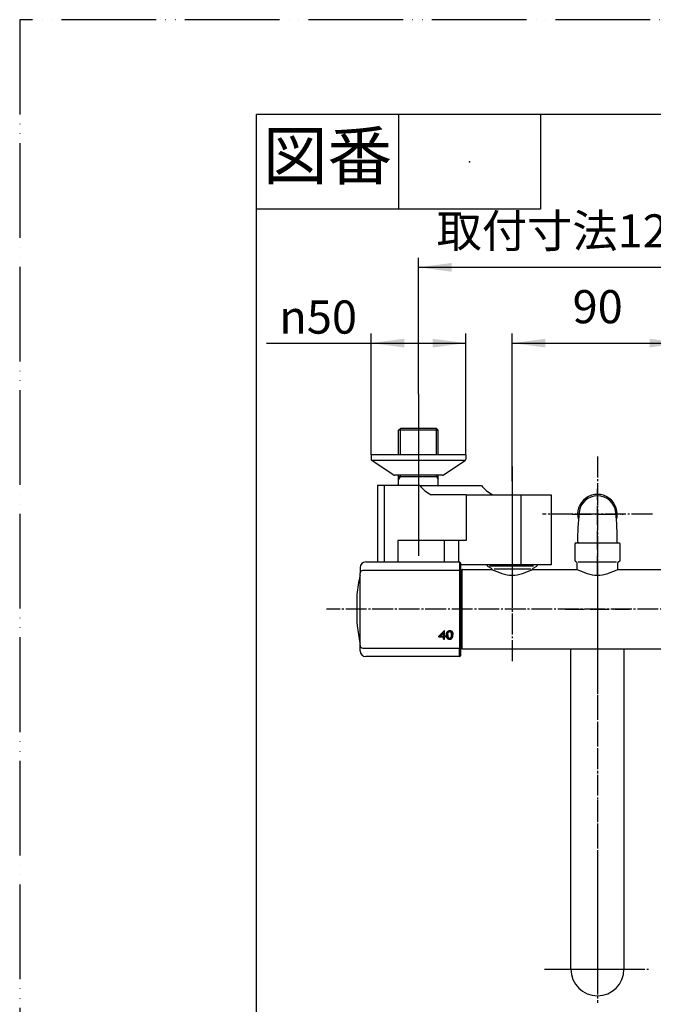
# Model space of a CAD drawing. Units: millimetres. Extents: x 0 to 1050, y 0 to 1485.
# Drawn here: x 0 to 335, y 965 to 1485 of the extents above; entities that cross this region are included whole.
import ezdxf

# ---------------------------------------------------------------- set-up
doc = ezdxf.new("R2010")
doc.units = ezdxf.units.MM
doc.linetypes.add('DASH_CENTER', pattern=[14, 11, -1, 1, -1])
doc.linetypes.add('PHANTOM', pattern=[13, 10, -1, 0, -1, 0, -1])
for name, color, linetype in [('1', 7, 'Continuous'), ('102', 7, 'Continuous'), ('106', 7, 'Continuous')]:
    doc.layers.add(name, color=color, linetype=linetype)
doc.styles.add('CONVERTER_11', font='MS Mincho.ttf', dxfattribs={"width": 0.89})
doc.styles.add('CONVERTER_12', font='txt.shx', dxfattribs={"width": 0.9})
doc.dimstyles.new('ME10_DIM_13', dxfattribs={"dimtxt": 17.5, "dimasz": 17.5, "dimexe": 5, "dimexo": 0, "dimgap": 5, "dimtad": 1, "dimdsep": 46, "dimtxsty": 'CONVERTER_12', "dimsah": 1, "dimcen": 0.09, "dimclrd": 2, "dimclre": 2, "dimclrt": 7, "dimadec": 0, "dimazin": 0, "dimtfac": 1, "dimtdec": 4, "dimtix": 1, "dimtmove": 0, "dimatfit": 3, "dimfxl": 1, "dimtolj": 1, "dimtzin": 0, "dimarcsym": 0})
doc.dimstyles.new('ME10_DIM_16', dxfattribs={"dimtxt": 17.5, "dimasz": 17.5, "dimexe": 5, "dimexo": 0, "dimgap": 5, "dimtad": 1, "dimdsep": 46, "dimtxsty": 'CONVERTER_12', "dimsah": 1, "dimcen": 0.09, "dimclrd": 2, "dimclre": 2, "dimclrt": 7, "dimadec": 0, "dimazin": 0, "dimtfac": 1, "dimtdec": 4, "dimtix": 1, "dimtmove": 0, "dimatfit": 3, "dimfxl": 1, "dimtolj": 1, "dimtzin": 0, "dimarcsym": 0})
doc.dimstyles.new('ME10_DIM_18', dxfattribs={"dimtxt": 17.5, "dimasz": 17.5, "dimexe": 5, "dimexo": 0, "dimgap": 5, "dimtad": 1, "dimdsep": 46, "dimtxsty": 'CONVERTER_11', "dimsah": 1, "dimcen": 0.09, "dimclrd": 2, "dimclre": 2, "dimclrt": 7, "dimadec": 0, "dimazin": 0, "dimtfac": 1, "dimtdec": 4, "dimtix": 1, "dimtmove": 0, "dimatfit": 3, "dimfxl": 1, "dimtolj": 1, "dimtzin": 0, "dimarcsym": 0})

# ---------------------------------------------------------------- blocks, each defined once
blk = doc.blocks.new('開示A4')
at = {"layer": '1', "color": 4, "linetype": 'PHANTOM'}
for p, q in [((210, 297), (0, 297)), ((0, 297), (0, 0))]:
    blk.add_line(p, q, dxfattribs=at)
at = {"layer": '1', "color": 7, "linetype": 'Continuous'}
for p in [(25, 148.5), (105, 287)]:
    blk.add_line(p, (25, 287), dxfattribs=at)
at = {"layer": '1', "color": 2, "linetype": 'Continuous'}
for p, q in [((40, 287), (40, 277)), ((55, 287), (55, 277)), ((55, 277), (25, 277))]:
    blk.add_line(p, q, dxfattribs=at)
at = {"layer": '1', "color": 4}
blk.add_point((47.5, 282), dxfattribs=at)
at = {"layer": '1', "color": 2, "insert": (32.5, 282), "char_height": 5, "attachment_point": 5, "line_spacing_factor": 0.454545, "style": 'CONVERTER_11'}
blk.add_mtext('図番', dxfattribs=at)
blk = doc.blocks.new('61-178-_長さ_-M1__2', base_point=(421.2, 1053.38))
at = {"layer": '1', "color": 7, "linetype": 'Continuous'}
for p, q in [((291, 1121.34), (291, 1152.79)), ((319, 1152.79), (319, 983.79)), ((291, 983.79), (291, 1121.34))]:
    blk.add_line(p, q, dxfattribs=at)
blk.add_arc((305, 983.79), 14, 180, 0, dxfattribs=at)
blk = doc.blocks.new('61-178X-_長さ_', base_point=(2491.96, 891.6))
at = {"layer": '1', "color": 4, "linetype": 'PHANTOM'}
for p, q in [((305, 1191.79), (305, 966)), ((288, 1173.79), (322, 1173.79)), ((288, 983.79), (322, 983.79))]:
    blk.add_line(p, q, dxfattribs=at)
at = {"layer": '1'}
blk.add_blockref('61-178-_長さ_-M1__2', (421.2, 1053.38), dxfattribs=at)
blk = doc.blocks.new('88-710-D2', base_point=(232.7, 387.49))
at = {"color": 7, "linetype": 'Continuous'}
blk.add_line((232.7, 1191.99), (233.5, 1191.99), dxfattribs=at)
at = {"layer": '1', "color": 7, "linetype": 'Continuous'}
blk.add_line((233.5, 1155.59), (232.7, 1155.59), dxfattribs=at)
blk = doc.blocks.new('81-240-M21', base_point=(377.1, -529.29))
at = {"color": 7, "linetype": 'Continuous'}
for p, q in [((182.7, 1198.79), (232.2, 1198.79)), ((232.7, 1198.29), (232.7, 1197.87)), ((232.7, 1197.87), (232.7, 1193.77)), ((179.7, 1154.83), (179.7, 1192.77)), ((232.2, 1194.27), (181.2, 1194.27)), ((232.7, 1193.79), (232.7, 1193.77)), ((232.7, 1193.77), (232.7, 1193.18)), ((232.7, 1193.77), (232.7, 1153.81)), ((178.07, 1181.56), (178.07, 1173.79)), ((178.07, 1181.54), (178.07, 1166.24)), ((178.07, 1173.79), (178.07, 1166.22)), ((178.17, 1165.15), (178.17, 1165.04)), ((223.66, 1159.37), (221.24, 1159.38)), ((221.24, 1159.21), (221.24, 1159.38)), ((221.24, 1159.21), (223.65, 1159.21)), ((222.1, 1159.66), (222.1, 1159.83)), ((222.1, 1159.66), (223.65, 1159.66)), ((223.65, 1161.23), (223.65, 1161.39)), ((223.65, 1159.66), (223.65, 1159.83)), ((223.65, 1159.21), (223.66, 1159.37)), ((224.34, 1162.5), (224.08, 1162.5)), ((224.88, 1159.66), (224.34, 1159.66)), ((224.88, 1159.37), (224.34, 1159.37)), ((224.34, 1159.21), (224.34, 1159.37)), ((224.34, 1159.21), (224.88, 1159.21)), ((225.27, 1159.98), (225.28, 1160.15)), ((225.3, 1159.68), (225.3, 1159.84)), ((225.33, 1159.4), (225.33, 1159.57)), ((225.38, 1159.16), (225.38, 1159.33)), ((225.44, 1158.95), (225.44, 1159.12)), ((226, 1160.45), (226, 1160.62)), ((226, 1160.26), (226, 1160.43)), ((226.01, 1160.64), (226.01, 1160.8)), ((226.03, 1160.81), (226.03, 1160.98)), ((226.05, 1160.97), (226.05, 1161.14)), ((226.08, 1161.12), (226.08, 1161.29)), ((226.12, 1161.26), (226.12, 1161.43)), ((226.17, 1161.39), (226.17, 1161.56)), ((226.22, 1161.5), (226.22, 1161.67)), ((226.28, 1161.61), (226.28, 1161.78)), ((226.35, 1161.7), (226.35, 1161.87)), ((226.42, 1161.78), (226.42, 1161.95)), ((226.5, 1161.85), (226.5, 1162.02)), ((226.59, 1161.9), (226.59, 1162.07)), ((226.68, 1161.95), (226.68, 1162.12)), ((226.79, 1161.98), (226.79, 1162.15)), ((226.9, 1162), (226.9, 1162.16)), ((227.01, 1162), (227.01, 1162.17)), ((227.12, 1162), (227.12, 1162.17)), ((227.22, 1161.98), (227.22, 1162.15)), ((227.31, 1161.96), (227.31, 1162.13)), ((227.4, 1161.92), (227.4, 1162.09)), ((227.48, 1161.88), (227.48, 1162.05)), ((227.56, 1161.82), (227.56, 1161.99)), ((227.64, 1161.74), (227.64, 1161.91)), ((227.71, 1161.65), (227.71, 1161.82)), ((227.77, 1161.55), (227.77, 1161.72)), ((227.83, 1161.43), (227.83, 1161.6)), ((227.87, 1161.3), (227.87, 1161.47)), ((227.89, 1161.21), (227.89, 1161.38)), ((227.91, 1161.11), (227.91, 1161.28)), ((227.93, 1160.99), (227.93, 1161.16)), ((227.94, 1160.87), (227.94, 1161.04)), ((227.95, 1160.73), (227.96, 1160.9)), ((227.96, 1160.58), (227.96, 1160.75)), ((227.97, 1160.42), (227.97, 1160.59)), ((227.97, 1160.26), (227.97, 1160.42)), ((228.5, 1159.02), (228.5, 1159.19)), ((228.59, 1159.28), (228.59, 1159.45)), ((228.65, 1159.56), (228.65, 1159.73)), ((228.68, 1159.87), (228.68, 1160.04)), ((179.7, 1154.81), (179.7, 1154.83)), ((179.7, 1154.81), (179.7, 1154.83)), ((224.34, 1158.25), (223.66, 1158.25)), ((223.66, 1158.08), (223.66, 1158.25)), ((223.66, 1158.08), (224.34, 1158.08)), ((225.51, 1158.77), (225.51, 1158.93)), ((225.6, 1158.61), (225.6, 1158.78)), ((225.7, 1158.48), (225.71, 1158.65)), ((225.86, 1158.34), (225.86, 1158.51)), ((226.04, 1158.23), (226.04, 1158.39)), ((226.24, 1158.14), (226.24, 1158.31)), ((226.47, 1158.07), (226.47, 1158.24)), ((226.71, 1158.04), (226.71, 1158.21)), ((226.98, 1158.02), (226.98, 1158.19)), ((227.21, 1158.03), (227.22, 1158.2)), ((227.43, 1158.07), (227.43, 1158.24)), ((227.63, 1158.13), (227.63, 1158.3)), ((227.81, 1158.21), (227.81, 1158.38)), ((227.98, 1158.31), (227.98, 1158.48)), ((228.13, 1158.44), (228.13, 1158.61)), ((228.26, 1158.59), (228.26, 1158.76)), ((228.39, 1158.79), (228.39, 1158.96)), ((232.7, 1154.4), (232.7, 1153.81)), ((232.7, 1153.81), (232.7, 1149.29)), ((232.7, 1153.81), (232.7, 1153.79)), ((181.2, 1153.31), (232.2, 1153.31)), ((232.2, 1148.79), (182.7, 1148.79))]:
    blk.add_line(p, q, dxfattribs=at)
at = {"color": 8, "linetype": 'Continuous'}
blk.add_line((178.17, 1165.13), (178.17, 1165.02), dxfattribs=at)
at = {"color": 7, "linetype": 'Continuous'}
for points in [[(221.24, 1159.38), (221.24, 1159.42), (221.24, 1159.46), (221.24, 1159.5), (221.24, 1159.54)], [(221.24, 1159.54), (221.24, 1159.5), (221.24, 1159.46), (221.24, 1159.41), (221.24, 1159.37), (221.24, 1159.33), (221.24, 1159.29), (221.24, 1159.25), (221.24, 1159.21)], [(223.65, 1161.39), (223.65, 1161.19), (223.65, 1160.99), (223.65, 1160.8), (223.65, 1160.6), (223.65, 1160.4), (223.65, 1160.21), (223.65, 1160.02), (223.65, 1159.83)], [(223.65, 1159.66), (223.65, 1159.85), (223.65, 1160.04), (223.65, 1160.24), (223.65, 1160.43), (223.65, 1160.63), (223.65, 1160.83), (223.65, 1161.02), (223.65, 1161.23)], [(223.65, 1159.21), (223.65, 1159.06), (223.65, 1158.92), (223.65, 1158.78), (223.65, 1158.64), (223.66, 1158.5), (223.66, 1158.36), (223.66, 1158.22), (223.66, 1158.08)], [(223.66, 1158.25), (223.66, 1158.39), (223.66, 1158.53), (223.66, 1158.67), (223.66, 1158.81), (223.66, 1158.95), (223.66, 1159.09), (223.66, 1159.23), (223.66, 1159.37)], [(224.34, 1159.66), (224.34, 1160), (224.34, 1160.34), (224.34, 1160.69), (224.34, 1161.04), (224.34, 1161.4), (224.34, 1161.76), (224.34, 1162.13), (224.34, 1162.5)], [(224.34, 1158.08), (224.34, 1158.22), (224.34, 1158.36), (224.34, 1158.5), (224.34, 1158.64), (224.34, 1158.78), (224.34, 1158.92), (224.34, 1159.06), (224.34, 1159.21)], [(224.88, 1159.21), (224.88, 1159.26), (224.88, 1159.32), (224.88, 1159.37), (224.88, 1159.43), (224.88, 1159.49), (224.88, 1159.54), (224.88, 1159.6), (224.88, 1159.66)]]:
    blk.add_lwpolyline(points, dxfattribs=at)
for centre, radius, start, end in [((259.7, 1173.79), 82, 167.3965, 174.5634), ((178.7, 1191.9), 1, 347.3965, 0), ((178.27, 1181.54), 0.2, 174.5634, 180), ((259.74, 1173.79), 82.02, 185.2929, 185.7485), ((178.37, 1165.04), 0.2, 180, 186.1382), ((259.7, 1173.79), 82, 186.1382, 192.6035), ((178.7, 1155.68), 1, 0, 12.6035)]:
    blk.add_arc(centre, radius, start, end, dxfattribs=at)
for points, knots in [([(178.13, 1165.57), (178.14, 1165.52), (178.15, 1165.42), (178.16, 1165.29), (178.17, 1165.2), (178.17, 1165.15), (178.17, 1165.13)], [0, 0, 0, 0, 0.1555887, 0.291739, 0.3918724, 0.44388, 0.44388, 0.44388, 0.44388]), ([(226.72, 1158.52), (226.74, 1158.52), (226.77, 1158.51), (226.81, 1158.5), (226.82, 1158.5)], [0, 0, 0, 0, 0.0508975, 0.1017949, 0.1017949, 0.1017949, 0.1017949])]:
    blk.add_open_spline(points, degree=3, knots=knots, dxfattribs=at)
for points in [[(221.24, 1159.54), (221.71, 1160.03), (222.66, 1161.02), (223.61, 1162), (224.08, 1162.5)], [(222.1, 1159.83), (222.36, 1160.09), (222.88, 1160.61), (223.39, 1161.13), (223.65, 1161.39)], [(222.1, 1159.66), (222.36, 1159.92), (222.88, 1160.44), (223.39, 1160.96), (223.65, 1161.23)], [(225.27, 1160.31), (225.27, 1160.37), (225.27, 1160.47), (225.28, 1160.57), (225.28, 1160.62)], [(225.27, 1160.38), (225.27, 1160.34), (225.27, 1160.27), (225.27, 1160.19), (225.28, 1160.15)], [(225.27, 1160.31), (225.27, 1160.26), (225.27, 1160.15), (225.27, 1160.04), (225.27, 1159.98)], [(225.27, 1159.98), (225.28, 1159.93), (225.28, 1159.83), (225.29, 1159.73), (225.3, 1159.68)], [(225.28, 1160.62), (225.29, 1160.67), (225.3, 1160.77), (225.31, 1160.87), (225.32, 1160.92)], [(225.28, 1160.15), (225.28, 1160.1), (225.29, 1160), (225.29, 1159.89), (225.3, 1159.84)], [(225.3, 1159.84), (225.3, 1159.8), (225.31, 1159.71), (225.32, 1159.62), (225.33, 1159.57)], [(225.3, 1159.68), (225.3, 1159.63), (225.31, 1159.54), (225.32, 1159.45), (225.33, 1159.4)], [(225.32, 1160.92), (225.33, 1160.96), (225.35, 1161.06), (225.37, 1161.15), (225.38, 1161.19)], [(225.33, 1159.57), (225.34, 1159.53), (225.35, 1159.45), (225.37, 1159.37), (225.38, 1159.33)], [(225.33, 1159.4), (225.34, 1159.36), (225.35, 1159.28), (225.37, 1159.2), (225.38, 1159.16)], [(225.38, 1161.19), (225.4, 1161.24), (225.43, 1161.32), (225.46, 1161.41), (225.47, 1161.45)], [(225.38, 1159.33), (225.39, 1159.29), (225.41, 1159.22), (225.43, 1159.15), (225.44, 1159.12)], [(225.38, 1159.16), (225.39, 1159.13), (225.41, 1159.06), (225.43, 1158.98), (225.44, 1158.95)], [(225.44, 1159.12), (225.45, 1159.09), (225.48, 1159.03), (225.5, 1158.96), (225.51, 1158.93)], [(225.47, 1161.45), (225.49, 1161.49), (225.53, 1161.57), (225.57, 1161.65), (225.59, 1161.69)], [(225.59, 1161.69), (225.61, 1161.73), (225.66, 1161.8), (225.71, 1161.88), (225.73, 1161.91)], [(225.73, 1161.91), (225.75, 1161.94), (225.8, 1162), (225.85, 1162.05), (225.87, 1162.08)], [(225.87, 1162.08), (225.89, 1162.11), (225.95, 1162.15), (226, 1162.2), (226.02, 1162.23)], [(226, 1160.62), (226, 1160.65), (226, 1160.71), (226.01, 1160.77), (226.01, 1160.8)], [(226, 1160.45), (226, 1160.48), (226, 1160.54), (226.01, 1160.61), (226.01, 1160.64)], [(226, 1160.43), (226, 1160.46), (226, 1160.52), (226, 1160.59), (226, 1160.62)], [(226, 1160.26), (226, 1160.29), (226, 1160.36), (226, 1160.42), (226, 1160.45)], [(226, 1160.26), (226, 1160.23), (226, 1160.16), (226, 1160.09), (226, 1160.05)], [(226, 1160.05), (226, 1160.02), (226, 1159.95), (226.01, 1159.89), (226.01, 1159.86)], [(226.01, 1160.8), (226.01, 1160.83), (226.02, 1160.89), (226.02, 1160.95), (226.03, 1160.98)], [(226.01, 1160.64), (226.01, 1160.67), (226.02, 1160.72), (226.02, 1160.78), (226.03, 1160.81)], [(226.01, 1159.86), (226.01, 1159.83), (226.02, 1159.77), (226.02, 1159.71), (226.02, 1159.68)], [(226.02, 1162.23), (226.05, 1162.24), (226.11, 1162.28), (226.17, 1162.32), (226.19, 1162.34)], [(226.02, 1159.68), (226.03, 1159.65), (226.04, 1159.59), (226.04, 1159.54), (226.05, 1159.51)], [(226.03, 1160.98), (226.03, 1161), (226.04, 1161.06), (226.05, 1161.11), (226.05, 1161.14)], [(226.03, 1160.81), (226.03, 1160.84), (226.04, 1160.89), (226.05, 1160.94), (226.05, 1160.97)], [(226.05, 1161.14), (226.06, 1161.16), (226.07, 1161.21), (226.08, 1161.26), (226.08, 1161.29)], [(226.05, 1160.97), (226.06, 1161), (226.07, 1161.05), (226.08, 1161.1), (226.08, 1161.12)], [(226.05, 1159.51), (226.05, 1159.49), (226.06, 1159.44), (226.07, 1159.38), (226.08, 1159.36)], [(226.08, 1161.29), (226.09, 1161.31), (226.1, 1161.36), (226.12, 1161.4), (226.12, 1161.43)], [(226.08, 1161.12), (226.09, 1161.14), (226.1, 1161.19), (226.11, 1161.24), (226.12, 1161.26)], [(226.08, 1159.36), (226.08, 1159.34), (226.09, 1159.29), (226.11, 1159.24), (226.11, 1159.22)], [(226.11, 1159.22), (226.12, 1159.2), (226.13, 1159.15), (226.15, 1159.11), (226.15, 1159.09)], [(226.12, 1161.43), (226.13, 1161.45), (226.14, 1161.49), (226.16, 1161.53), (226.17, 1161.56)], [(226.12, 1161.26), (226.13, 1161.28), (226.14, 1161.32), (226.16, 1161.37), (226.17, 1161.39)], [(226.15, 1159.09), (226.16, 1159.07), (226.18, 1159.03), (226.19, 1159), (226.2, 1158.98)], [(226.17, 1161.56), (226.18, 1161.57), (226.19, 1161.61), (226.21, 1161.65), (226.22, 1161.67)], [(226.17, 1161.39), (226.18, 1161.41), (226.19, 1161.45), (226.21, 1161.48), (226.22, 1161.5)], [(226.19, 1162.34), (226.23, 1162.36), (226.29, 1162.39), (226.35, 1162.42), (226.38, 1162.44)], [(226.22, 1161.67), (226.23, 1161.69), (226.25, 1161.72), (226.27, 1161.76), (226.28, 1161.78)], [(226.22, 1161.5), (226.23, 1161.52), (226.25, 1161.56), (226.27, 1161.59), (226.28, 1161.61)], [(226.28, 1161.78), (226.29, 1161.79), (226.31, 1161.82), (226.34, 1161.85), (226.35, 1161.87)], [(226.28, 1161.61), (226.29, 1161.62), (226.31, 1161.65), (226.34, 1161.68), (226.35, 1161.7)], [(226.35, 1161.87), (226.36, 1161.88), (226.38, 1161.91), (226.41, 1161.93), (226.42, 1161.95)], [(226.35, 1161.7), (226.36, 1161.71), (226.38, 1161.74), (226.41, 1161.77), (226.42, 1161.78)], [(226.38, 1162.44), (226.41, 1162.45), (226.48, 1162.47), (226.55, 1162.49), (226.58, 1162.5)], [(226.42, 1161.95), (226.43, 1161.96), (226.46, 1161.98), (226.49, 1162), (226.5, 1162.02)], [(226.42, 1161.78), (226.43, 1161.79), (226.46, 1161.81), (226.49, 1161.84), (226.5, 1161.85)], [(226.5, 1162.02), (226.52, 1162.03), (226.55, 1162.04), (226.58, 1162.06), (226.59, 1162.07)], [(226.5, 1161.85), (226.52, 1161.86), (226.54, 1161.88), (226.57, 1161.89), (226.59, 1161.9)], [(226.58, 1162.5), (226.62, 1162.51), (226.69, 1162.52), (226.76, 1162.53), (226.8, 1162.54)], [(226.59, 1162.07), (226.61, 1162.08), (226.64, 1162.09), (226.67, 1162.11), (226.68, 1162.12)], [(226.59, 1161.9), (226.6, 1161.91), (226.64, 1161.92), (226.67, 1161.94), (226.68, 1161.95)], [(226.68, 1162.12), (226.7, 1162.12), (226.74, 1162.13), (226.77, 1162.14), (226.79, 1162.15)], [(226.68, 1161.95), (226.7, 1161.95), (226.73, 1161.96), (226.77, 1161.97), (226.79, 1161.98)], [(226.79, 1162.15), (226.8, 1162.15), (226.84, 1162.16), (226.88, 1162.16), (226.9, 1162.16)], [(226.79, 1161.98), (226.8, 1161.98), (226.84, 1161.99), (226.88, 1161.99), (226.9, 1162)], [(226.8, 1162.54), (226.84, 1162.54), (226.91, 1162.55), (226.99, 1162.55), (227.03, 1162.55)], [(226.9, 1162.16), (226.92, 1162.17), (226.95, 1162.17), (226.99, 1162.17), (227.01, 1162.17)], [(226.9, 1162), (226.91, 1162), (226.95, 1162), (226.99, 1162), (227.01, 1162)], [(227.01, 1162.17), (227.03, 1162.17), (227.07, 1162.17), (227.1, 1162.17), (227.12, 1162.17)], [(227.01, 1162), (227.03, 1162), (227.06, 1162), (227.1, 1162), (227.12, 1162)], [(227.03, 1162.55), (227.07, 1162.55), (227.16, 1162.55), (227.25, 1162.54), (227.3, 1162.54)], [(227.12, 1162.17), (227.14, 1162.16), (227.17, 1162.16), (227.2, 1162.15), (227.22, 1162.15)], [(227.12, 1162), (227.14, 1161.99), (227.17, 1161.99), (227.2, 1161.98), (227.22, 1161.98)], [(227.22, 1162.15), (227.24, 1162.15), (227.27, 1162.14), (227.3, 1162.13), (227.31, 1162.13)], [(227.22, 1161.98), (227.23, 1161.98), (227.27, 1161.97), (227.3, 1161.96), (227.31, 1161.96)], [(227.3, 1162.54), (227.34, 1162.53), (227.42, 1162.52), (227.5, 1162.5), (227.54, 1162.49)], [(227.31, 1162.13), (227.33, 1162.12), (227.36, 1162.11), (227.39, 1162.1), (227.4, 1162.09)], [(227.31, 1161.96), (227.33, 1161.95), (227.36, 1161.94), (227.39, 1161.93), (227.4, 1161.92)], [(227.4, 1162.09), (227.42, 1162.08), (227.44, 1162.07), (227.47, 1162.05), (227.48, 1162.05)], [(227.4, 1161.92), (227.41, 1161.91), (227.44, 1161.9), (227.47, 1161.88), (227.48, 1161.88)], [(227.48, 1162.05), (227.5, 1162.04), (227.52, 1162.02), (227.55, 1162), (227.56, 1161.99)], [(227.48, 1161.88), (227.5, 1161.87), (227.52, 1161.85), (227.55, 1161.83), (227.56, 1161.82)], [(227.54, 1162.49), (227.57, 1162.48), (227.65, 1162.46), (227.72, 1162.43), (227.76, 1162.42)], [(227.56, 1161.99), (227.57, 1161.98), (227.6, 1161.95), (227.63, 1161.93), (227.64, 1161.91)], [(227.56, 1161.82), (227.57, 1161.81), (227.6, 1161.78), (227.63, 1161.76), (227.64, 1161.74)], [(227.64, 1161.91), (227.65, 1161.9), (227.68, 1161.87), (227.7, 1161.84), (227.71, 1161.82)], [(227.64, 1161.74), (227.65, 1161.73), (227.68, 1161.7), (227.7, 1161.67), (227.71, 1161.65)], [(227.71, 1161.82), (227.72, 1161.8), (227.74, 1161.77), (227.76, 1161.74), (227.77, 1161.72)], [(227.71, 1161.65), (227.72, 1161.64), (227.74, 1161.6), (227.76, 1161.57), (227.77, 1161.55)], [(227.76, 1162.42), (227.79, 1162.4), (227.86, 1162.37), (227.92, 1162.33), (227.95, 1162.31)], [(227.77, 1161.72), (227.78, 1161.7), (227.8, 1161.66), (227.82, 1161.62), (227.83, 1161.6)], [(227.77, 1161.55), (227.78, 1161.53), (227.8, 1161.49), (227.82, 1161.45), (227.83, 1161.43)], [(227.77, 1158.96), (227.77, 1158.97), (227.79, 1159), (227.8, 1159.04), (227.81, 1159.05)], [(227.81, 1159.05), (227.81, 1159.07), (227.83, 1159.1), (227.84, 1159.14), (227.85, 1159.16)], [(227.83, 1161.6), (227.84, 1161.58), (227.85, 1161.54), (227.86, 1161.49), (227.87, 1161.47)], [(227.83, 1161.43), (227.83, 1161.41), (227.85, 1161.37), (227.86, 1161.32), (227.87, 1161.3)], [(227.85, 1159.16), (227.85, 1159.18), (227.86, 1159.22), (227.87, 1159.26), (227.88, 1159.28)], [(227.87, 1161.47), (227.88, 1161.46), (227.88, 1161.43), (227.89, 1161.39), (227.89, 1161.38)], [(227.87, 1161.3), (227.87, 1161.29), (227.88, 1161.26), (227.89, 1161.23), (227.89, 1161.21)], [(227.88, 1159.28), (227.88, 1159.3), (227.89, 1159.34), (227.9, 1159.39), (227.91, 1159.41)], [(227.89, 1161.38), (227.9, 1161.36), (227.9, 1161.33), (227.91, 1161.29), (227.91, 1161.28)], [(227.89, 1161.21), (227.9, 1161.19), (227.9, 1161.16), (227.91, 1161.13), (227.91, 1161.11)], [(227.91, 1161.28), (227.92, 1161.26), (227.92, 1161.22), (227.93, 1161.18), (227.93, 1161.16)], [(227.91, 1161.11), (227.92, 1161.09), (227.92, 1161.05), (227.93, 1161.01), (227.93, 1160.99)], [(227.91, 1159.41), (227.91, 1159.43), (227.92, 1159.48), (227.92, 1159.53), (227.93, 1159.55)], [(227.93, 1161.16), (227.93, 1161.14), (227.94, 1161.1), (227.94, 1161.06), (227.94, 1161.04)], [(227.93, 1160.99), (227.93, 1160.97), (227.94, 1160.93), (227.94, 1160.89), (227.94, 1160.87)], [(227.93, 1159.55), (227.93, 1159.58), (227.94, 1159.63), (227.94, 1159.68), (227.95, 1159.71)], [(227.94, 1161.04), (227.95, 1161.01), (227.95, 1160.97), (227.95, 1160.92), (227.96, 1160.9)], [(227.94, 1160.87), (227.95, 1160.85), (227.95, 1160.8), (227.95, 1160.75), (227.95, 1160.73)], [(227.95, 1162.31), (227.98, 1162.29), (228.04, 1162.25), (228.1, 1162.2), (228.13, 1162.18)], [(227.95, 1160.73), (227.96, 1160.71), (227.96, 1160.66), (227.96, 1160.61), (227.96, 1160.58)], [(227.95, 1159.71), (227.95, 1159.74), (227.95, 1159.79), (227.96, 1159.85), (227.96, 1159.88)], [(227.96, 1160.9), (227.96, 1160.88), (227.96, 1160.83), (227.96, 1160.78), (227.96, 1160.75)], [(227.96, 1160.75), (227.96, 1160.73), (227.97, 1160.67), (227.97, 1160.62), (227.97, 1160.59)], [(227.96, 1160.58), (227.96, 1160.56), (227.96, 1160.5), (227.97, 1160.45), (227.97, 1160.42)], [(227.96, 1159.88), (227.96, 1159.91), (227.96, 1159.97), (227.96, 1160.03), (227.97, 1160.06)], [(227.97, 1160.59), (227.97, 1160.56), (227.97, 1160.51), (227.97, 1160.45), (227.97, 1160.42)], [(227.97, 1160.42), (227.97, 1160.4), (227.97, 1160.34), (227.97, 1160.28), (227.97, 1160.26)], [(227.97, 1160.06), (227.97, 1160.09), (227.97, 1160.16), (227.97, 1160.22), (227.97, 1160.26)], [(228.13, 1162.18), (228.15, 1162.15), (228.2, 1162.1), (228.25, 1162.04), (228.28, 1162.02)], [(228.28, 1162.02), (228.3, 1161.99), (228.33, 1161.93), (228.37, 1161.88), (228.39, 1161.85)], [(228.39, 1161.85), (228.4, 1161.81), (228.44, 1161.75), (228.47, 1161.68), (228.48, 1161.65)], [(228.39, 1158.96), (228.41, 1159), (228.45, 1159.08), (228.49, 1159.15), (228.5, 1159.19)], [(228.39, 1158.79), (228.41, 1158.83), (228.45, 1158.91), (228.48, 1158.98), (228.5, 1159.02)], [(228.48, 1161.65), (228.5, 1161.61), (228.52, 1161.53), (228.55, 1161.46), (228.56, 1161.42)], [(228.5, 1159.19), (228.52, 1159.23), (228.55, 1159.32), (228.57, 1159.4), (228.59, 1159.45)], [(228.5, 1159.02), (228.52, 1159.07), (228.55, 1159.15), (228.57, 1159.24), (228.59, 1159.28)], [(228.56, 1161.42), (228.57, 1161.38), (228.59, 1161.29), (228.61, 1161.2), (228.62, 1161.16)], [(228.59, 1159.45), (228.6, 1159.49), (228.62, 1159.59), (228.64, 1159.68), (228.65, 1159.73)], [(228.59, 1159.28), (228.6, 1159.33), (228.62, 1159.42), (228.64, 1159.52), (228.65, 1159.56)], [(228.62, 1161.16), (228.63, 1161.11), (228.64, 1161.02), (228.65, 1160.92), (228.66, 1160.87)], [(228.65, 1159.73), (228.65, 1159.78), (228.67, 1159.89), (228.68, 1159.99), (228.68, 1160.04)], [(228.65, 1159.56), (228.65, 1159.61), (228.67, 1159.72), (228.68, 1159.82), (228.68, 1159.87)], [(228.66, 1160.87), (228.67, 1160.82), (228.67, 1160.72), (228.68, 1160.61), (228.69, 1160.56)], [(228.68, 1160.04), (228.69, 1160.09), (228.69, 1160.17), (228.69, 1160.26), (228.69, 1160.3)], [(228.68, 1159.87), (228.69, 1159.93), (228.69, 1160.05), (228.69, 1160.16), (228.7, 1160.22)], [(228.69, 1160.56), (228.69, 1160.5), (228.69, 1160.39), (228.69, 1160.27), (228.7, 1160.22)], [(225.44, 1158.95), (225.45, 1158.92), (225.48, 1158.86), (225.5, 1158.8), (225.51, 1158.77)], [(225.51, 1158.93), (225.53, 1158.91), (225.56, 1158.86), (225.59, 1158.8), (225.6, 1158.78)], [(225.51, 1158.77), (225.53, 1158.74), (225.56, 1158.69), (225.59, 1158.64), (225.6, 1158.61)], [(225.6, 1158.78), (225.62, 1158.76), (225.65, 1158.71), (225.69, 1158.67), (225.71, 1158.65)], [(225.6, 1158.61), (225.62, 1158.59), (225.65, 1158.54), (225.69, 1158.5), (225.7, 1158.48)], [(225.7, 1158.48), (225.73, 1158.46), (225.78, 1158.41), (225.83, 1158.36), (225.86, 1158.34)], [(225.71, 1158.65), (225.73, 1158.63), (225.78, 1158.58), (225.84, 1158.53), (225.86, 1158.51)], [(225.86, 1158.51), (225.89, 1158.49), (225.95, 1158.45), (226.01, 1158.41), (226.04, 1158.39)], [(225.86, 1158.34), (225.89, 1158.32), (225.95, 1158.28), (226.01, 1158.24), (226.04, 1158.23)], [(226.04, 1158.39), (226.07, 1158.38), (226.14, 1158.35), (226.21, 1158.32), (226.24, 1158.31)], [(226.04, 1158.23), (226.07, 1158.21), (226.14, 1158.18), (226.21, 1158.15), (226.24, 1158.14)], [(226.2, 1158.98), (226.21, 1158.96), (226.23, 1158.93), (226.25, 1158.89), (226.26, 1158.88)], [(226.24, 1158.31), (226.28, 1158.3), (226.35, 1158.28), (226.43, 1158.25), (226.47, 1158.24)], [(226.24, 1158.14), (226.28, 1158.13), (226.35, 1158.11), (226.43, 1158.08), (226.47, 1158.07)], [(226.26, 1158.88), (226.27, 1158.86), (226.29, 1158.83), (226.31, 1158.8), (226.32, 1158.79)], [(226.32, 1158.79), (226.33, 1158.77), (226.35, 1158.75), (226.38, 1158.72), (226.39, 1158.71)], [(226.39, 1158.71), (226.4, 1158.7), (226.42, 1158.68), (226.45, 1158.65), (226.46, 1158.64)], [(226.46, 1158.64), (226.48, 1158.63), (226.5, 1158.62), (226.53, 1158.6), (226.54, 1158.59)], [(226.47, 1158.24), (226.51, 1158.24), (226.59, 1158.22), (226.67, 1158.21), (226.71, 1158.21)], [(226.47, 1158.07), (226.51, 1158.07), (226.59, 1158.06), (226.67, 1158.04), (226.71, 1158.04)], [(226.54, 1158.59), (226.56, 1158.58), (226.59, 1158.57), (226.62, 1158.56), (226.63, 1158.55)], [(226.63, 1158.55), (226.65, 1158.54), (226.68, 1158.53), (226.71, 1158.52), (226.72, 1158.52)], [(226.71, 1158.21), (226.76, 1158.2), (226.85, 1158.2), (226.94, 1158.2), (226.98, 1158.19)], [(226.71, 1158.04), (226.76, 1158.03), (226.85, 1158.03), (226.94, 1158.03), (226.98, 1158.02)], [(226.82, 1158.5), (226.84, 1158.5), (226.88, 1158.5), (226.91, 1158.5), (226.93, 1158.5)], [(226.93, 1158.5), (226.95, 1158.5), (227, 1158.5), (227.04, 1158.5), (227.06, 1158.5)], [(226.98, 1158.19), (227.02, 1158.19), (227.1, 1158.2), (227.18, 1158.2), (227.22, 1158.2)], [(226.98, 1158.02), (227.02, 1158.03), (227.1, 1158.03), (227.18, 1158.03), (227.21, 1158.03)], [(227.06, 1158.5), (227.08, 1158.5), (227.12, 1158.51), (227.16, 1158.52), (227.18, 1158.52)], [(227.18, 1158.52), (227.2, 1158.52), (227.24, 1158.53), (227.27, 1158.54), (227.29, 1158.55)], [(227.21, 1158.03), (227.25, 1158.04), (227.32, 1158.05), (227.39, 1158.06), (227.43, 1158.07)], [(227.22, 1158.2), (227.25, 1158.21), (227.32, 1158.22), (227.39, 1158.23), (227.43, 1158.24)], [(227.29, 1158.55), (227.31, 1158.55), (227.34, 1158.57), (227.38, 1158.58), (227.4, 1158.59)], [(227.4, 1158.59), (227.41, 1158.6), (227.44, 1158.62), (227.47, 1158.63), (227.49, 1158.64)], [(227.43, 1158.24), (227.46, 1158.25), (227.53, 1158.27), (227.6, 1158.29), (227.63, 1158.3)], [(227.43, 1158.07), (227.46, 1158.08), (227.53, 1158.1), (227.6, 1158.12), (227.63, 1158.13)], [(227.49, 1158.64), (227.5, 1158.65), (227.53, 1158.67), (227.56, 1158.7), (227.57, 1158.71)], [(227.57, 1158.71), (227.59, 1158.72), (227.61, 1158.75), (227.64, 1158.77), (227.65, 1158.78)], [(227.63, 1158.3), (227.66, 1158.31), (227.72, 1158.34), (227.78, 1158.36), (227.81, 1158.38)], [(227.63, 1158.13), (227.66, 1158.14), (227.72, 1158.17), (227.78, 1158.19), (227.81, 1158.21)], [(227.65, 1158.78), (227.66, 1158.8), (227.68, 1158.83), (227.71, 1158.86), (227.72, 1158.87)], [(227.72, 1158.87), (227.73, 1158.89), (227.74, 1158.92), (227.76, 1158.94), (227.77, 1158.96)], [(227.81, 1158.38), (227.84, 1158.39), (227.9, 1158.43), (227.95, 1158.46), (227.98, 1158.48)], [(227.81, 1158.21), (227.84, 1158.22), (227.89, 1158.26), (227.95, 1158.29), (227.98, 1158.31)], [(227.98, 1158.48), (228, 1158.5), (228.05, 1158.54), (228.1, 1158.58), (228.13, 1158.61)], [(227.98, 1158.31), (228, 1158.33), (228.05, 1158.37), (228.1, 1158.42), (228.13, 1158.44)], [(228.13, 1158.61), (228.15, 1158.63), (228.19, 1158.68), (228.24, 1158.73), (228.26, 1158.76)], [(228.13, 1158.44), (228.15, 1158.46), (228.19, 1158.51), (228.24, 1158.56), (228.26, 1158.59)], [(228.26, 1158.76), (228.28, 1158.79), (228.33, 1158.86), (228.37, 1158.93), (228.39, 1158.96)], [(228.26, 1158.59), (228.28, 1158.62), (228.33, 1158.69), (228.37, 1158.76), (228.39, 1158.79)]]:
    blk.add_open_spline(points, degree=3, dxfattribs=at)
at = {"layer": '1', "color": 7, "linetype": 'Continuous'}
for p, q in [((179.7, 1195.79), (179.7, 1192.77)), ((232.2, 1198.79), (232.2, 1194.27)), ((232.7, 1198.29), (232.2, 1198.79)), ((232.2, 1194.27), (232.2, 1153.31)), ((232.7, 1193.77), (232.2, 1194.27)), ((179.7, 1151.79), (179.7, 1154.83)), ((232.2, 1153.31), (232.7, 1153.81)), ((232.2, 1148.79), (232.2, 1153.31)), ((232.2, 1148.79), (232.7, 1149.29))]:
    blk.add_line(p, q, dxfattribs=at)
for centre, radius, start, end in [((182.7, 1195.79), 3, 90, 180), ((181.2, 1192.77), 1.5, 90, 180), ((181.2, 1154.81), 1.5, 180, 270), ((182.7, 1151.79), 3, 180, 270)]:
    blk.add_arc(centre, radius, start, end, dxfattribs=at)
blk = doc.blocks.new('偏心管カバー_最終', base_point=(1050, 1485))
at = {"color": 7, "linetype": 'Continuous'}
for p, q in [((192.42, 1239.19), (188.98, 1239.19)), ((188.98, 1239.19), (188.98, 1198.79)), ((211.19, 1239.19), (192.42, 1239.19)), ((192.42, 1239.19), (192.42, 1198.79)), ((211.19, 1239.19), (243.78, 1239.19)), ((235.73, 1234.19), (217.14, 1234.19)), ((235.73, 1234.19), (264.48, 1234.19)), ((235.73, 1234.19), (235.73, 1210.09)), ((264.48, 1234.19), (280.55, 1234.19)), ((264.48, 1234.19), (264.48, 1197.19)), ((280.55, 1234.19), (280.55, 1197.19)), ((199.56, 1210.09), (199.56, 1198.79)), ((235.73, 1210.09), (199.56, 1210.09)), ((224.03, 1210.09), (224.03, 1198.79)), ((231.7, 1210.09), (231.7, 1198.79)), ((264.48, 1197.19), (232.7, 1197.19)), ((280.55, 1197.19), (264.48, 1197.19))]:
    blk.add_line(p, q, dxfattribs=at)
for centre in [(226.28, 1251.11), (258.87, 1251.11)]:
    blk.add_arc(centre, 19.23, 218.3169, 241.6383, dxfattribs=at)
blk = doc.blocks.new('03-86-M1__6', base_point=(496.84, 535.76))
at = {"layer": '1', "color": 2, "linetype": 'Continuous'}
for p, q in [((201, 1255.29), (201, 1269.29)), ((220, 1255.29), (220, 1269.29)), ((200, 1242.06), (201, 1243.79)), ((201, 1243.79), (201, 1244.59)), ((220, 1243.79), (220, 1244.59)), ((220, 1243.79), (221, 1242.06))]:
    blk.add_line(p, q, dxfattribs=at)
at = {"layer": '1', "color": 7, "linetype": 'Continuous'}
blk.add_line((200, 1243.79), (221, 1243.79), dxfattribs=at)
at = {"layer": '102', "color": 7, "linetype": 'Continuous'}
for p, q in [((200, 1268.29), (201, 1269.29)), ((221, 1268.29), (200, 1268.29)), ((200, 1255.29), (200, 1268.29)), ((220, 1269.29), (201, 1269.29)), ((221, 1268.29), (220, 1269.29)), ((221, 1255.29), (221, 1268.29)), ((200, 1242.06), (200, 1244.59)), ((221, 1242.06), (221, 1244.59)), ((200, 1239.19), (200, 1242.06)), ((221, 1239.19), (221, 1242.06))]:
    blk.add_line(p, q, dxfattribs=at)
blk = doc.blocks.new('78-3A__9', base_point=(478.44, 570.83))
at = {"layer": '106', "color": 7, "linetype": 'Continuous'}
for p, q in [((185.5, 1255.29), (185.5, 1253.07)), ((200, 1255.29), (185.5, 1255.29)), ((221, 1255.29), (200, 1255.29)), ((223, 1255.29), (221, 1255.29)), ((235.5, 1255.29), (223, 1255.29)), ((235.5, 1255.29), (235.5, 1253.07)), ((197.23, 1244.81), (185.88, 1252.29)), ((222.81, 1252.29), (185.88, 1252.29)), ((235.13, 1252.29), (222.81, 1252.29)), ((223.78, 1244.81), (235.13, 1252.29)), ((200, 1244.59), (197.85, 1244.59)), ((216.83, 1244.59), (200, 1244.59)), ((221, 1244.59), (216.83, 1244.59)), ((223.15, 1244.59), (221, 1244.59))]:
    blk.add_line(p, q, dxfattribs=at)
for centre, start, end in [((186.5, 1253.07), 180, 231.3402), ((234.5, 1253.07), 308.6598, 0), ((197.85, 1245.59), 231.3402, 270), ((223.15, 1245.59), 270, 308.6598)]:
    blk.add_arc(centre, 1, start, end, dxfattribs=at)
blk = doc.blocks.new('U3-86F-70', base_point=(279.25, 259.44))
for name, p in [('03-86-M1__6', (496.84, 535.76)), ('78-3A__9', (478.44, 570.83))]:
    blk.add_blockref(name, p)
blk = doc.blocks.new('33-162C-M11', base_point=(217.12, 1395.29))
at = {"layer": '1', "color": 7, "linetype": 'Continuous'}
for p, q in [((293.5, 1208.79), (293, 1208.29)), ((293, 1208.29), (293, 1199.78)), ((293.5, 1208.79), (316.5, 1208.79)), ((295.2, 1208.79), (294.5, 1208.79)), ((316.5, 1208.79), (317, 1208.29)), ((317, 1199.78), (317, 1208.29)), ((294.25, 1194.73), (294.25, 1198.39)), ((294.81, 1198.79), (315.06, 1198.79)), ((315.75, 1194.73), (315.75, 1198.39))]:
    blk.add_line(p, q, dxfattribs=at)
for centre, radius, start, end in [((294, 1199.78), 1, 180, 263.8494), ((293.85, 1198.39), 0.4, 0, 83.8494), ((316.15, 1198.39), 0.4, 96.1506, 180), ((316, 1199.78), 1, 276.1506, 0)]:
    blk.add_arc(centre, radius, start, end, dxfattribs=at)
blk = doc.blocks.new('86-34X', base_point=(291.5, 549.19))
at = {"layer": '1', "color": 4, "linetype": 'PHANTOM'}
blk.add_line((305, 1238.69), (305, 1199.19), dxfattribs=at)
blk = doc.blocks.new('14-48-M1', base_point=(120, 2609.79))
at = {"layer": '1', "color": 4, "linetype": 'PHANTOM'}
for p, q in [((305, 1191.95), (305, 1237.45)), ((291.7, 1223.95), (318.5, 1223.95))]:
    blk.add_line(p, q, dxfattribs=at)
at = {"layer": '1', "color": 7, "linetype": 'Continuous'}
for p, q in [((294.5, 1208.95), (295.2, 1208.95)), ((295.2, 1208.79), (295.2, 1208.95)), ((314.8, 1208.95), (314.8, 1208.79)), ((314.8, 1208.95), (315.5, 1208.95))]:
    blk.add_line(p, q, dxfattribs=at)
for centre, radius, start, end in [((305, 1223.95), 10.48, 343.5214, 196.4786), ((305, 1223.95), 9.75, 5.7248, 174.2752), ((454.62, 1208.95), 160.12, 174.2752, 180), ((155.38, 1208.95), 160.12, 0, 5.7248)]:
    blk.add_arc(centre, radius, start, end, dxfattribs=at)
blk = doc.blocks.new('30-177-15-M1', base_point=(188.75, 551.5))
at = {"layer": '1', "color": 7, "linetype": 'Continuous'}
for p, q in [((233.5, 1194.59), (233.5, 1152.99)), ((233.7, 1194.79), (249.15, 1194.79)), ((270.85, 1194.79), (294.15, 1194.79)), ((315.85, 1194.79), (339.15, 1194.79)), ((376.3, 1152.79), (233.7, 1152.79))]:
    blk.add_line(p, q, dxfattribs=at)
for centre, start, end in [((233.7, 1194.59), 90, 180), ((233.7, 1152.99), 180, 270)]:
    blk.add_arc(centre, 0.2, start, end, dxfattribs=at)
for points in [[(249.15, 1194.79), (252.77, 1193.29), (260, 1190.29), (267.23, 1193.29), (270.85, 1194.79)], [(294.15, 1194.79), (297.77, 1193.29), (305, 1190.29), (312.23, 1193.29), (315.85, 1194.79)]]:
    blk.add_open_spline(points, degree=3, dxfattribs=at)
blk = doc.blocks.new('33-160D-M11__14', base_point=(-440, 0))
at = {"color": 7, "linetype": 'Continuous'}
for p, q in [((246.85, 1196.88), (246.85, 1197.19)), ((249.05, 1195.33), (247.1, 1196.45)), ((272.9, 1196.45), (270.95, 1195.33)), ((273.15, 1197.19), (273.15, 1196.88)), ((249.3, 1194.89), (249.3, 1194.71)), ((270.7, 1194.71), (270.7, 1194.89))]:
    blk.add_line(p, q, dxfattribs=at)
for centre, start, end in [((247.35, 1196.88), 180, 240), ((272.65, 1196.88), 300, 0), ((248.8, 1194.89), 0, 60), ((271.2, 1194.89), 120, 180)]:
    blk.add_arc(centre, 0.5, start, end, dxfattribs=at)
at = {"layer": '1', "color": 4, "linetype": 'PHANTOM'}
blk.add_line((260, 1207.18), (260, 1182.68), dxfattribs=at)
at = {"layer": '1', "color": 7, "linetype": 'Continuous'}
for p, q in [((271.31, 1196.6), (248.07, 1196.6)), ((250.4, 1195.18), (269.85, 1195.18))]:
    blk.add_line(p, q, dxfattribs=at)
blk = doc.blocks.new('88-520AX', base_point=(4069.13, -674.75))
at = {"layer": '1', "color": 4, "linetype": 'PHANTOM'}
for p, q in [((3156.89, -450.18), (3156.89, -524.98)), ((3206.38, -477.78), (3206.38, -536.98))]:
    blk.add_line(p, q, dxfattribs=at)
blk = doc.blocks.new('*D57')
at = {"layer": '1', "color": 2, "linetype": 'Continuous'}
for p, q in [((185.5, 1255.29), (185.5, 1319.29)), ((235.5, 1255.29), (235.5, 1319.29)), ((130.38, 1314.29), (185.5, 1314.29)), ((185.5, 1314.29), (235.5, 1314.29))]:
    blk.add_line(p, q, dxfattribs=at)
at = {"layer": '1', "color": 2}
for points in [[(203, 1316.59), (203, 1311.98), (185.5, 1314.29)], [(218, 1311.98), (218, 1316.59), (235.5, 1314.29)]]:
    blk.add_solid(points, dxfattribs=at)
at = {"layer": '1', "color": 7, "insert": (137.03, 1319.29), "char_height": 17.5, "attachment_point": 7, "rotation": 0.0001, "line_spacing_factor": 0.60024, "style": 'CONVERTER_12'}
blk.add_mtext('\\C7;{\\Fgdt;n}\\C7;50', dxfattribs=at)
blk = doc.blocks.new('*D60')
at = {"layer": '1', "color": 2, "linetype": 'Continuous'}
for p, q in [((260, 1241.49), (260, 1319.29)), ((350, 1241.49), (350, 1319.29)), ((260, 1314.29), (350, 1314.29))]:
    blk.add_line(p, q, dxfattribs=at)
at = {"layer": '1', "color": 2}
for points in [[(277.5, 1316.59), (277.5, 1311.98), (260, 1314.29)], [(332.5, 1311.98), (332.5, 1316.59), (350, 1314.29)]]:
    blk.add_solid(points, dxfattribs=at)
at = {"layer": '1', "color": 7, "insert": (291.88, 1319.29), "char_height": 17.5, "attachment_point": 7, "rotation": 0.0001, "line_spacing_factor": 0.60024, "style": 'CONVERTER_12'}
blk.add_mtext('90', dxfattribs=at)
blk = doc.blocks.new('*D62')
at = {"layer": '1', "color": 2, "linetype": 'Continuous'}
for p, q in [((210.5, 1287.29), (210.5, 1359.29)), ((399.52, 1287.29), (399.52, 1359.29)), ((210.5, 1354.29), (399.52, 1354.29))]:
    blk.add_line(p, q, dxfattribs=at)
at = {"layer": '1', "color": 2}
for points in [[(228, 1356.59), (228, 1351.98), (210.5, 1354.29)], [(382.02, 1351.98), (382.02, 1356.59), (399.52, 1354.29)]]:
    blk.add_solid(points, dxfattribs=at)
at = {"layer": '1', "color": 7, "insert": (220.12, 1359.29), "char_height": 17.5, "attachment_point": 7, "rotation": 0.0001, "line_spacing_factor": 0.454545, "style": 'CONVERTER_11'}
blk.add_mtext('取付寸法120～200', dxfattribs=at)

msp = doc.modelspace()

# ---------------------------------------------------------------- linework, layer by layer
at = {"layer": '1', "color": 2, "linetype": 'DASH_CENTER'}
for p, q in [((210.503, 1287.288), (210.503, 1206.788)), ((305, 1254.435), (305, 981.387)), ((260, 1241.488), (260, 1145.788)), ((334, 1223.948), (276, 1223.948)), ((449.127, 1173.789), (161.918, 1173.789)), ((277, 983.789), (333, 983.789)), ((305, 981.387), (305, 966))]:
    msp.add_line(p, q, dxfattribs=at)

# ---------------------------------------------------------------- block references
for name, p in [('偏心管カバー_最終', (1050, 1485)), ('86-34X', (291.5, 549.185)), ('33-162C-M11', (217.116, 1395.289)), ('30-177-15-M1', (188.75, 551.498))]:
    msp.add_blockref(name, p)
at = {"layer": '1', "xscale": 5, "yscale": 5, "zscale": 5}
msp.add_blockref('開示A4', (0, 0), dxfattribs=at)
at = {"layer": '1'}
for name, p in [('88-520AX', (1122.75, 1052.254)), ('U3-86F-70', (279.25, 259.441)), ('14-48-M1', (120, 2609.789)), ('33-160D-M11__14', (-440, 0)), ('81-240-M21', (377.1, -529.29)), ('88-710-D2', (232.7, 387.491)), ('61-178X-_長さ_', (2491.956, 891.596))]:
    msp.add_blockref(name, p, dxfattribs=at)

# ---------------------------------------------------------------- dimensions: what is measured, and where the dimension line sits
dim = msp.add_linear_dim(base=(210.503, 1354.288), p1=(399.518, 1287.288), p2=(210.503, 1287.288), text='取付寸法120～200', dimstyle='ME10_DIM_18', dxfattribs=at)
dim.commit()
dim.dimension.update_dxf_attribs({"geometry": '*D62', "text_midpoint": (305, 1368.038), "text_rotation": 0.00014})
dim = msp.add_linear_dim(base=(185.503, 1314.288), p1=(235.503, 1255.288), p2=(185.503, 1255.288), dimstyle='ME10_DIM_13', override={"dimpost": '{\\Fgdt;n}<>'}, dxfattribs=at)
dim.commit()
dim.dimension.update_dxf_attribs({"geometry": '*D57', "text_midpoint": (154.005, 1328.038), "text_rotation": 0.00014})
dim = msp.add_linear_dim(base=(260, 1314.288), p1=(350, 1241.488), p2=(260, 1241.488), dimstyle='ME10_DIM_16', dxfattribs=at)
dim.commit()
dim.dimension.update_dxf_attribs({"geometry": '*D60', "text_midpoint": (305, 1328.038), "text_rotation": 0.00014})

doc.saveas('drawing.dxf')
